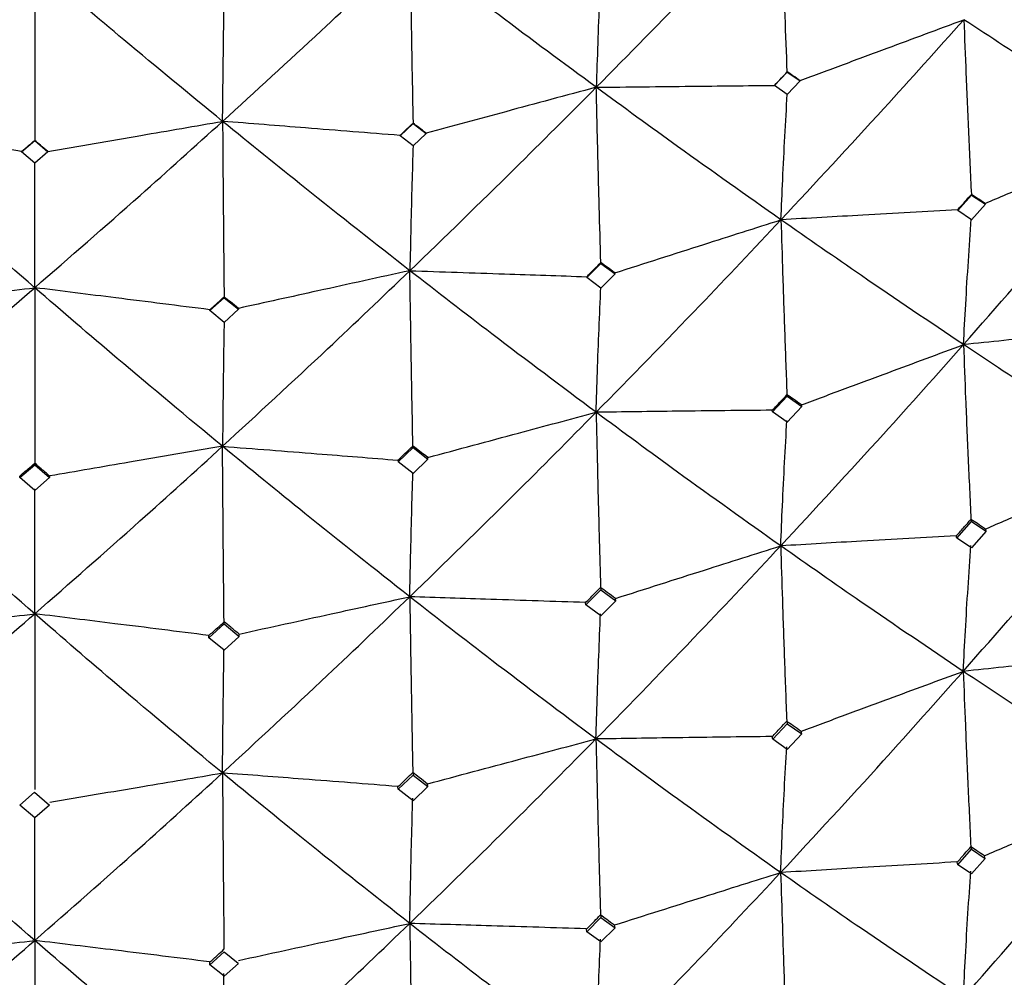
# Model space of a CAD drawing. Units: millimetres. Extents: x 29 to 262, y 32 to 510.
# Drawn here: x 53 to 56, y 47 to 50 of the extents above; entities that cross this region are included whole.
import ezdxf

# ---------------------------------------------------------------- set-up
doc = ezdxf.new("R2010")
doc.units = ezdxf.units.MM

msp = doc.modelspace()

# ---------------------------------------------------------------- linework, layer by layer
at = {"color": 7, "linetype": 'Continuous', "lineweight": 25}
for p, q in [((55.0854, 49.9396), (55.1279, 49.9842)), ((55.1279, 49.9842), (55.1277, 49.985)), ((55.1279, 49.9842), (55.1705, 49.9553)), ((55.0851, 49.9404), (55.0852, 49.9404)), ((55.0852, 49.9404), (55.0854, 49.9396)), ((55.1279, 49.9099), (55.0854, 49.9396)), ((55.1705, 49.9553), (55.1279, 49.9099)), ((55.1702, 49.9561), (55.1703, 49.9561)), ((55.1705, 49.9553), (55.1702, 49.9561)), ((53.8441, 49.7733), (53.8873, 49.8141)), ((53.8872, 49.8148), (53.8873, 49.8141)), ((53.8873, 49.8141), (53.9306, 49.7812)), ((53.9306, 49.7812), (53.8873, 49.7397)), ((53.9305, 49.782), (53.9305, 49.7821)), ((53.9305, 49.7821), (53.9306, 49.7812)), ((52.5895, 49.7203), (52.633, 49.7571)), ((52.633, 49.7579), (52.633, 49.7571)), ((52.633, 49.7571), (52.6765, 49.7203)), ((53.844, 49.7742), (53.8439, 49.7742)), ((53.8441, 49.7733), (53.844, 49.7742)), ((53.8873, 49.7397), (53.8441, 49.7733)), ((52.5895, 49.7203), (52.5895, 49.7212)), ((52.5895, 49.7212), (52.5895, 49.7212)), ((52.633, 49.6828), (52.5895, 49.7203)), ((52.6765, 49.7203), (52.633, 49.6828)), ((52.6765, 49.7212), (52.6765, 49.7212)), ((52.6765, 49.7203), (52.6765, 49.7212)), ((55.693, 49.5249), (55.7388, 49.576)), ((55.738, 49.5787), (55.7388, 49.576)), ((55.7388, 49.576), (55.7846, 49.5461)), ((55.7837, 49.549), (55.7837, 49.549)), ((55.7846, 49.5461), (55.7837, 49.549)), ((55.693, 49.5249), (55.6921, 49.5278)), ((55.6921, 49.5278), (55.6921, 49.5278)), ((55.7388, 49.4944), (55.693, 49.5249)), ((55.7846, 49.5461), (55.7388, 49.4944)), ((54.5102, 49.3498), (54.5097, 49.3526)), ((54.4634, 49.3029), (54.5102, 49.3498)), ((54.5102, 49.3498), (54.557, 49.3158)), ((54.5564, 49.3187), (54.5565, 49.3187)), ((54.557, 49.3158), (54.5564, 49.3187)), ((54.4628, 49.3059), (54.4629, 49.3059)), ((54.4629, 49.3059), (54.4634, 49.3029)), ((54.5102, 49.2683), (54.4634, 49.3029)), ((54.557, 49.3158), (54.5102, 49.2683)), ((53.2137, 49.1935), (53.261, 49.2361)), ((53.2608, 49.2389), (53.261, 49.2361)), ((53.261, 49.2361), (53.3083, 49.1978)), ((53.2137, 49.1935), (53.2135, 49.1965)), ((53.2135, 49.1965), (53.2135, 49.1965)), ((53.261, 49.1546), (53.2137, 49.1935)), ((53.3083, 49.1978), (53.261, 49.1546)), ((53.3082, 49.2008), (53.3082, 49.2008)), ((53.3082, 49.2008), (53.3083, 49.1978)), ((55.0793, 48.8578), (55.1279, 48.9095)), ((55.1267, 48.9146), (55.1279, 48.9095)), ((55.1279, 48.9095), (55.1765, 48.8757)), ((55.0781, 48.8631), (55.0779, 48.8632)), ((55.0793, 48.8578), (55.0781, 48.8631)), ((55.1765, 48.8757), (55.1279, 48.8237)), ((55.1752, 48.881), (55.1753, 48.8812)), ((55.1765, 48.8757), (55.1752, 48.881)), ((55.1279, 48.8237), (55.0793, 48.8578)), ((53.8379, 48.6921), (53.8873, 48.7393)), ((53.8873, 48.7393), (53.8867, 48.7445)), ((53.8873, 48.7393), (53.9367, 48.7011)), ((53.9367, 48.7011), (53.8873, 48.6535)), ((53.936, 48.7065), (53.9361, 48.7066)), ((53.9367, 48.7011), (53.936, 48.7065)), ((52.5833, 48.6397), (52.633, 48.6824)), ((52.633, 48.6876), (52.633, 48.6824)), ((52.633, 48.6824), (52.6826, 48.6397)), ((53.8372, 48.6976), (53.8373, 48.6975)), ((53.8373, 48.6975), (53.8379, 48.6921)), ((53.8873, 48.6535), (53.8379, 48.6921)), ((52.5834, 48.6451), (52.5832, 48.6452)), ((52.5833, 48.6397), (52.5834, 48.6451)), ((52.633, 48.5966), (52.5833, 48.6397)), ((52.6826, 48.6397), (52.633, 48.5966)), ((52.6827, 48.6452), (52.6826, 48.6451)), ((52.6826, 48.6451), (52.6826, 48.6397)), ((55.6902, 48.4395), (55.7388, 48.4942)), ((55.7366, 48.5012), (55.7388, 48.4942)), ((55.7388, 48.4942), (55.7874, 48.4621)), ((55.7852, 48.4692), (55.7855, 48.4698)), ((55.688, 48.4467), (55.6876, 48.4471)), ((55.6902, 48.4395), (55.688, 48.4467)), ((55.7388, 48.4072), (55.6902, 48.4395)), ((55.7874, 48.4621), (55.7388, 48.4072)), ((55.7874, 48.4621), (55.7852, 48.4692)), ((54.5089, 48.2752), (54.5102, 48.2681)), ((54.4605, 48.2178), (54.5102, 48.2681)), ((54.5102, 48.2681), (54.5599, 48.2315)), ((54.4592, 48.2251), (54.4588, 48.2256)), ((54.4605, 48.2178), (54.4592, 48.2251)), ((54.5102, 48.1811), (54.4605, 48.2178)), ((54.5599, 48.2315), (54.5102, 48.1811)), ((54.5585, 48.2388), (54.5589, 48.2393)), ((54.5599, 48.2315), (54.5585, 48.2388)), ((53.2108, 48.1087), (53.261, 48.1544)), ((53.261, 48.1544), (53.2606, 48.1616)), ((53.261, 48.1544), (53.3113, 48.1132)), ((53.2103, 48.1161), (53.2099, 48.1165)), ((53.2108, 48.1087), (53.2103, 48.1161)), ((53.3113, 48.1132), (53.261, 48.0674)), ((53.3108, 48.1206), (53.3112, 48.1211)), ((53.3113, 48.1132), (53.3108, 48.1206)), ((53.261, 48.0674), (53.2108, 48.1087)), ((55.0795, 47.7721), (55.1279, 47.8237)), ((55.1259, 47.832), (55.1279, 47.8237)), ((55.1279, 47.8237), (55.1763, 47.7899)), ((55.1763, 47.7899), (55.1279, 47.7383)), ((55.1742, 47.7982), (55.1749, 47.7992)), ((55.1763, 47.7899), (55.1742, 47.7982)), ((55.0775, 47.7804), (55.0768, 47.7811)), ((55.0795, 47.7721), (55.0775, 47.7804)), ((55.1279, 47.7383), (55.0795, 47.7721)), ((53.8381, 47.6064), (53.8873, 47.6535)), ((53.8863, 47.662), (53.8873, 47.6535)), ((53.8873, 47.6535), (53.9365, 47.6153)), ((53.9354, 47.6238), (53.9361, 47.6247)), ((53.9365, 47.6153), (53.9354, 47.6238)), ((52.5839, 47.5542), (52.6328, 47.5965)), ((52.6328, 47.5965), (52.682, 47.5541)), ((53.8371, 47.6148), (53.8364, 47.6156)), ((53.8381, 47.6064), (53.8371, 47.6148)), ((53.8873, 47.5682), (53.8381, 47.6064)), ((53.9365, 47.6153), (53.8873, 47.5682)), ((52.633, 47.5112), (52.5835, 47.5539)), ((52.6823, 47.5538), (52.633, 47.5112)), ((55.6933, 47.3562), (55.7388, 47.4073)), ((55.7363, 47.4156), (55.7388, 47.4073)), ((55.7388, 47.4073), (55.7842, 47.3773)), ((55.6908, 47.3644), (55.6898, 47.3654)), ((55.6933, 47.3562), (55.6908, 47.3644)), ((55.7842, 47.3773), (55.7388, 47.3264)), ((55.7817, 47.3855), (55.7825, 47.3869)), ((55.7842, 47.3773), (55.7817, 47.3855)), ((55.7388, 47.3264), (55.6933, 47.3562)), ((54.4637, 47.1342), (54.5102, 47.1811)), ((54.5087, 47.1896), (54.5102, 47.1811)), ((54.5102, 47.1811), (54.5567, 47.1469)), ((54.4622, 47.1426), (54.4612, 47.1436)), ((54.4637, 47.1342), (54.4622, 47.1426)), ((54.5102, 47.1002), (54.4637, 47.1342)), ((54.5567, 47.1469), (54.5102, 47.1002)), ((54.5551, 47.1553), (54.556, 47.1567)), ((54.5567, 47.1469), (54.5551, 47.1553)), ((53.214, 47.0247), (53.2611, 47.0675)), ((53.2611, 47.0675), (53.3076, 47.0294)), ((53.2135, 47.0332), (53.2125, 47.0344)), ((53.214, 47.0247), (53.2135, 47.0332)), ((53.261, 46.9865), (53.214, 47.0247)), ((53.3081, 47.029), (53.261, 46.9865))]:
    msp.add_line(p, q, dxfattribs=at)
for points, knots in [([(54.4946, 49.9338), (54.6023, 50.043), (54.794, 50.2375), (54.9853, 50.4384), (55.0692, 50.5265)], [0, 0, 0, 0, 0.561628, 1, 1, 1, 1]), ([(55.1277, 49.985), (55.1253, 50.0469), (55.1206, 50.1697), (55.1141, 50.3509), (55.1103, 50.4694), (55.1083, 50.5286)], [0, 0, 0, 0, 0.3369257, 0.6684504, 1, 1, 1, 1]), ([(54.4946, 49.9338), (54.3867, 50.0135), (54.1946, 50.1553), (54.0005, 50.3034), (53.9154, 50.3682)], [0, 0, 0, 0, 0.561631, 1, 1, 1, 1]), ([(53.2558, 49.821), (53.3647, 49.9204), (53.5587, 50.0974), (53.7531, 50.2808), (53.8383, 50.3612)], [0, 0, 0, 0, 0.561628, 1, 1, 1, 1]), ([(53.8775, 50.3598), (53.8785, 50.2994), (53.8804, 50.1797), (53.8837, 49.9981), (53.886, 49.8759), (53.8872, 49.8148)], [0, 0, 0, 0, 0.336925, 0.668452, 1, 1, 1, 1]), ([(54.5102, 50.3497), (54.5084, 50.3076), (54.5045, 50.219), (54.4993, 50.0805), (54.4961, 49.9827), (54.4946, 49.9338)], [0, 0, 0, 0, 0.312098, 0.656023, 1, 1, 1, 1]), ([(52.0102, 49.821), (52.1192, 49.9106), (52.3133, 50.0699), (52.5086, 50.2356), (52.5942, 50.3083)], [0, 0, 0, 0, 0.561624, 1, 1, 1, 1]), ([(52.633, 50.3033), (52.633, 50.2429), (52.633, 50.1231), (52.633, 49.9413), (52.633, 49.819), (52.633, 49.7579)], [0, 0, 0, 0, 0.336917, 0.668444, 1, 1, 1, 1]), ([(53.2558, 49.821), (53.1468, 49.9106), (52.9527, 50.0699), (52.7574, 50.2356), (52.6717, 50.3083)], [0, 0, 0, 0, 0.561624, 1, 1, 1, 1]), ([(53.2558, 49.821), (53.2563, 49.8654), (53.2573, 49.9585), (53.259, 50.097), (53.2603, 50.1897), (53.261, 50.236)], [0, 0, 0, 0, 0.312086, 0.656028, 1, 1, 1, 1]), ([(55.1068, 49.4945), (55.2206, 49.6168), (55.4232, 49.8346), (55.6246, 50.0594), (55.713, 50.1581)], [0, 0, 0, 0, 0.561315, 1, 1, 1, 1]), ([(55.1703, 49.9561), (55.2184, 49.974), (55.3147, 50.0099), (55.4956, 50.0773), (55.6283, 50.1266), (55.713, 50.1581)], [0, 0, 0, 0, 0.26618, 0.532357, 1, 1, 1, 1]), ([(55.713, 50.1581), (55.7153, 50.0984), (55.7201, 49.9735), (55.7284, 49.7805), (55.7348, 49.646), (55.738, 49.5787)], [0, 0, 0, 0, 0.314042, 0.657004, 1, 1, 1, 1]), ([(56.3099, 49.7737), (56.199, 49.8438), (56.0016, 49.9688), (55.801, 50.1004), (55.713, 50.1581)], [0, 0, 0, 0, 0.561311, 1, 1, 1, 1]), ([(55.0851, 49.9404), (55.0931, 49.9487), (55.1073, 49.9636), (55.1215, 49.9784), (55.1277, 49.985)], [0, 0, 0, 0, 0.560087, 1, 1, 1, 1]), ([(55.1703, 49.9561), (55.1623, 49.9615), (55.1482, 49.9711), (55.134, 49.9807), (55.1277, 49.985)], [0, 0, 0, 0, 0.560079, 1, 1, 1, 1]), ([(54.4946, 49.9338), (54.547, 49.9344), (54.6518, 49.9356), (54.8486, 49.9379), (54.9931, 49.9394), (55.0851, 49.9404)], [0, 0, 0, 0, 0.266177, 0.532355, 1, 1, 1, 1]), ([(53.8767, 49.3258), (53.9924, 49.4377), (54.1985, 49.6369), (54.4043, 49.8433), (54.4946, 49.9338)], [0, 0, 0, 0, 0.561307, 1, 1, 1, 1]), ([(54.4946, 49.9338), (54.4445, 49.9203), (54.3444, 49.8935), (54.1564, 49.8429), (54.0184, 49.8057), (53.9305, 49.782)], [0, 0, 0, 0, 0.266177, 0.532356, 1, 1, 1, 1]), ([(54.5097, 49.3526), (54.5079, 49.4144), (54.5042, 49.5438), (54.4992, 49.7376), (54.4961, 49.8684), (54.4946, 49.9338)], [0, 0, 0, 0, 0.314035, 0.656999, 1, 1, 1, 1]), ([(55.1068, 49.4945), (54.9929, 49.5749), (54.79, 49.718), (54.5846, 49.868), (54.4946, 49.9338)], [0, 0, 0, 0, 0.561307, 1, 1, 1, 1]), ([(55.1068, 49.4945), (55.1087, 49.539), (55.1127, 49.6325), (55.1197, 49.7714), (55.125, 49.8644), (55.1277, 49.9109)], [0, 0, 0, 0, 0.312045, 0.656004, 1, 1, 1, 1]), ([(52.5895, 49.7212), (52.5381, 49.7301), (52.4353, 49.7478), (52.2422, 49.7811), (52.1005, 49.8055), (52.0102, 49.821)], [0, 0, 0, 0, 0.266177, 0.532354, 1, 1, 1, 1]), ([(52.633, 49.2694), (52.5166, 49.3707), (52.3093, 49.5512), (52.1014, 49.7387), (52.0102, 49.821)], [0, 0, 0, 0, 0.561307, 1, 1, 1, 1]), ([(52.633, 49.2694), (52.7494, 49.3707), (52.9567, 49.5512), (53.1646, 49.7387), (53.2558, 49.821)], [0, 0, 0, 0, 0.5613069, 1, 1, 1, 1]), ([(52.6765, 49.7212), (52.7279, 49.7301), (52.8307, 49.7478), (53.0238, 49.7811), (53.1655, 49.8055), (53.2558, 49.821)], [0, 0, 0, 0, 0.266177, 0.532354, 1, 1, 1, 1]), ([(53.8439, 49.7742), (53.7918, 49.7783), (53.6874, 49.7867), (53.4913, 49.8023), (53.3475, 49.8138), (53.2558, 49.821)], [0, 0, 0, 0, 0.266178, 0.532354, 1, 1, 1, 1]), ([(53.2558, 49.821), (53.2563, 49.7611), (53.2572, 49.6356), (53.2589, 49.4418), (53.2602, 49.3066), (53.2608, 49.2389)], [0, 0, 0, 0, 0.314041, 0.657003, 1, 1, 1, 1]), ([(53.8767, 49.3258), (53.7609, 49.4166), (53.5547, 49.5783), (53.3469, 49.747), (53.2558, 49.821)], [0, 0, 0, 0, 0.561312, 1, 1, 1, 1]), ([(53.8439, 49.7742), (53.852, 49.7817), (53.8665, 49.7953), (53.8809, 49.8089), (53.8872, 49.8148)], [0, 0, 0, 0, 0.560135, 1, 1, 1, 1]), ([(53.9305, 49.782), (53.9224, 49.7882), (53.908, 49.7991), (53.8936, 49.81), (53.8872, 49.8148)], [0, 0, 0, 0, 0.560158, 1, 1, 1, 1]), ([(52.5895, 49.7212), (52.5976, 49.728), (52.6121, 49.7402), (52.6266, 49.7525), (52.633, 49.7579)], [0, 0, 0, 0, 0.560185, 1, 1, 1, 1]), ([(52.6765, 49.7212), (52.6684, 49.728), (52.6539, 49.7402), (52.6394, 49.7525), (52.633, 49.7579)], [0, 0, 0, 0, 0.5601848, 1, 1, 1, 1]), ([(55.712, 49.0806), (55.8243, 49.2083), (56.0245, 49.4361), (56.2228, 49.6707), (56.3099, 49.7737)], [0, 0, 0, 0, 0.560883, 1, 1, 1, 1]), ([(55.7837, 49.549), (55.8307, 49.5691), (55.9247, 49.6093), (56.1, 49.6843), (56.2284, 49.739), (56.3099, 49.7737)], [0, 0, 0, 0, 0.268024, 0.536057, 1, 1, 1, 1]), ([(53.8872, 49.7407), (53.886, 49.6987), (53.8834, 49.6105), (53.8799, 49.4724), (53.8778, 49.3747), (53.8767, 49.3258)], [0, 0, 0, 0, 0.31205, 0.656002, 1, 1, 1, 1]), ([(52.633, 49.2694), (52.633, 49.3137), (52.633, 49.4068), (52.633, 49.5451), (52.633, 49.6375), (52.633, 49.6838)], [0, 0, 0, 0, 0.312041, 0.656001, 1, 1, 1, 1]), ([(55.6921, 49.5278), (55.7007, 49.5373), (55.716, 49.5542), (55.7313, 49.5712), (55.738, 49.5787)], [0, 0, 0, 0, 0.560051, 1, 1, 1, 1]), ([(55.7837, 49.549), (55.7752, 49.5545), (55.7599, 49.5644), (55.7447, 49.5743), (55.738, 49.5787)], [0, 0, 0, 0, 0.560129, 1, 1, 1, 1]), ([(55.6921, 49.5278), (55.6398, 49.5248), (55.5352, 49.519), (55.3401, 49.5079), (55.1973, 49.4997), (55.1068, 49.4945)], [0, 0, 0, 0, 0.268027, 0.536053, 1, 1, 1, 1]), ([(54.494, 48.8563), (54.6089, 48.9738), (54.8136, 49.1832), (55.0174, 49.3995), (55.1068, 49.4945)], [0, 0, 0, 0, 0.56088, 1, 1, 1, 1]), ([(54.5565, 49.3187), (54.6056, 49.3345), (54.7039, 49.3659), (54.8874, 49.4246), (55.0217, 49.4674), (55.1068, 49.4945)], [0, 0, 0, 0, 0.2680291, 0.5360542, 1, 1, 1, 1]), ([(55.1068, 49.4945), (55.1087, 49.4349), (55.1125, 49.31), (55.119, 49.1169), (55.1241, 48.982), (55.1267, 48.9146)], [0, 0, 0, 0, 0.313659, 0.656807, 1, 1, 1, 1]), ([(55.712, 49.0806), (55.5995, 49.1562), (55.3989, 49.291), (55.196, 49.4324), (55.1068, 49.4945)], [0, 0, 0, 0, 0.560882, 1, 1, 1, 1]), ([(55.712, 49.0806), (55.7144, 49.1252), (55.7193, 49.2189), (55.7279, 49.358), (55.7345, 49.451), (55.7379, 49.4975)], [0, 0, 0, 0, 0.312546, 0.656251, 1, 1, 1, 1]), ([(54.4628, 49.3059), (54.4716, 49.3146), (54.4872, 49.3301), (54.5028, 49.3457), (54.5097, 49.3526)], [0, 0, 0, 0, 0.560086, 1, 1, 1, 1]), ([(54.5565, 49.3187), (54.5477, 49.325), (54.5322, 49.3363), (54.5166, 49.3476), (54.5097, 49.3526)], [0, 0, 0, 0, 0.560028, 1, 1, 1, 1]), ([(53.2556, 48.7436), (53.3718, 48.8506), (53.5789, 49.0413), (53.7858, 49.239), (53.8767, 49.3258)], [0, 0, 0, 0, 0.560882, 1, 1, 1, 1]), ([(53.8767, 49.3258), (53.8259, 49.3147), (53.7243, 49.2924), (53.5348, 49.2508), (53.3961, 49.2202), (53.3082, 49.2008)], [0, 0, 0, 0, 0.268029, 0.536053, 1, 1, 1, 1]), ([(53.8767, 49.3258), (53.9291, 49.3241), (54.0338, 49.3206), (54.2292, 49.314), (54.3722, 49.309), (54.4628, 49.3059)], [0, 0, 0, 0, 0.268027, 0.536053, 1, 1, 1, 1]), ([(53.8867, 48.7445), (53.8855, 48.8063), (53.8831, 48.9357), (53.8797, 49.1296), (53.8777, 49.2604), (53.8767, 49.3258)], [0, 0, 0, 0, 0.313657, 0.656814, 1, 1, 1, 1]), ([(54.494, 48.8563), (54.379, 48.9423), (54.174, 49.0955), (53.9674, 49.2555), (53.8767, 49.3258)], [0, 0, 0, 0, 0.560887, 1, 1, 1, 1]), ([(52.0104, 48.7436), (52.1266, 48.84), (52.3338, 49.012), (52.5417, 49.1908), (52.633, 49.2694)], [0, 0, 0, 0, 0.560876, 1, 1, 1, 1]), ([(52.0525, 49.1965), (52.1043, 49.203), (52.2081, 49.2161), (52.4015, 49.2405), (52.5432, 49.2581), (52.633, 49.2694)], [0, 0, 0, 0, 0.268026, 0.536053, 1, 1, 1, 1]), ([(53.2135, 49.1965), (53.1616, 49.203), (53.0579, 49.2161), (52.8644, 49.2405), (52.7228, 49.2581), (52.633, 49.2694)], [0, 0, 0, 0, 0.268026, 0.536053, 1, 1, 1, 1]), ([(52.633, 49.2694), (52.633, 49.2096), (52.633, 49.0843), (52.633, 48.8906), (52.633, 48.7552), (52.633, 48.6876)], [0, 0, 0, 0, 0.313666, 0.656813, 1, 1, 1, 1]), ([(53.2556, 48.7436), (53.1394, 48.84), (52.9322, 49.012), (52.7243, 49.1908), (52.633, 49.2694)], [0, 0, 0, 0, 0.5608762, 1, 1, 1, 1]), ([(54.494, 48.8563), (54.4954, 48.9008), (54.4984, 48.9941), (54.5036, 49.1327), (54.5076, 49.2252), (54.5096, 49.2714)], [0, 0, 0, 0, 0.312546, 0.656248, 1, 1, 1, 1]), ([(53.2135, 49.1965), (53.2223, 49.2044), (53.2381, 49.2185), (53.2539, 49.2327), (53.2608, 49.2389)], [0, 0, 0, 0, 0.560019, 1, 1, 1, 1]), ([(53.3082, 49.2008), (53.2993, 49.2079), (53.2836, 49.2206), (53.2678, 49.2333), (53.2608, 49.2389)], [0, 0, 0, 0, 0.560094, 1, 1, 1, 1]), ([(53.2608, 49.1577), (53.2602, 49.1158), (53.2589, 49.0278), (53.2572, 48.8899), (53.2561, 48.7924), (53.2556, 48.7436)], [0, 0, 0, 0, 0.312546, 0.656253, 1, 1, 1, 1]), ([(56.2919, 49.1403), (56.2399, 49.135), (56.1358, 49.1244), (55.9425, 49.1045), (55.8012, 49.0898), (55.712, 49.0806)], [0, 0, 0, 0, 0.269194, 0.538387, 1, 1, 1, 1]), ([(55.106, 48.4133), (55.2197, 48.5361), (55.4225, 48.7553), (55.6236, 48.9812), (55.712, 49.0806)], [0, 0, 0, 0, 0.560463, 1, 1, 1, 1]), ([(55.1753, 48.8812), (55.2234, 48.8991), (55.3197, 48.935), (55.4986, 49.0015), (55.6294, 49.05), (55.712, 49.0806)], [0, 0, 0, 0, 0.269192, 0.538382, 1, 1, 1, 1]), ([(55.712, 49.0806), (55.7143, 49.0211), (55.7189, 48.8964), (55.7271, 48.7035), (55.7335, 48.5687), (55.7366, 48.5012)], [0, 0, 0, 0, 0.313316, 0.656646, 1, 1, 1, 1]), ([(56.3086, 48.6923), (56.1978, 48.7631), (56.0001, 48.8893), (55.8, 49.0222), (55.712, 49.0806)], [0, 0, 0, 0, 0.560462, 1, 1, 1, 1]), ([(55.0781, 48.8631), (55.0871, 48.8727), (55.1034, 48.8898), (55.1196, 48.907), (55.1267, 48.9146)], [0, 0, 0, 0, 0.560071, 1, 1, 1, 1]), ([(55.1752, 48.881), (55.1661, 48.8872), (55.15, 48.8984), (55.1338, 48.9096), (55.1267, 48.9146)], [0, 0, 0, 0, 0.560081, 1, 1, 1, 1]), ([(55.0779, 48.8632), (55.0255, 48.8627), (54.9208, 48.8616), (54.7261, 48.8593), (54.5839, 48.8575), (54.494, 48.8563)], [0, 0, 0, 0, 0.269193, 0.538386, 1, 1, 1, 1]), ([(53.8763, 48.2446), (53.992, 48.357), (54.1983, 48.5577), (54.4037, 48.7651), (54.494, 48.8563)], [0, 0, 0, 0, 0.560472, 1, 1, 1, 1]), ([(53.9361, 48.7066), (53.9862, 48.7201), (54.0862, 48.7471), (54.2722, 48.7971), (54.4081, 48.8334), (54.494, 48.8563)], [0, 0, 0, 0, 0.269194, 0.538386, 1, 1, 1, 1]), ([(54.494, 48.8563), (54.4954, 48.7967), (54.4982, 48.6717), (54.5031, 48.4782), (54.507, 48.3429), (54.5089, 48.2752)], [0, 0, 0, 0, 0.313315, 0.656632, 1, 1, 1, 1]), ([(55.106, 48.4133), (54.9921, 48.4942), (54.7889, 48.6387), (54.584, 48.7899), (54.494, 48.8563)], [0, 0, 0, 0, 0.560464, 1, 1, 1, 1]), ([(55.106, 48.4133), (55.1079, 48.4579), (55.1118, 48.5515), (55.1186, 48.6903), (55.1239, 48.7829), (55.1266, 48.8292)], [0, 0, 0, 0, 0.313053, 0.656498, 1, 1, 1, 1]), ([(52.633, 48.1882), (52.5167, 48.2901), (52.3091, 48.4719), (52.1016, 48.6607), (52.0104, 48.7436)], [0, 0, 0, 0, 0.560463, 1, 1, 1, 1]), ([(52.633, 48.1882), (52.7493, 48.2901), (52.9569, 48.4719), (53.1644, 48.6607), (53.2556, 48.7436)], [0, 0, 0, 0, 0.560463, 1, 1, 1, 1]), ([(53.2556, 48.7436), (53.2042, 48.7348), (53.1013, 48.7173), (52.9104, 48.6846), (52.7709, 48.6604), (52.6827, 48.6452)], [0, 0, 0, 0, 0.269192, 0.538386, 1, 1, 1, 1]), ([(53.2556, 48.7436), (53.3078, 48.7395), (53.4122, 48.7314), (53.6061, 48.7161), (53.7477, 48.7048), (53.8372, 48.6976)], [0, 0, 0, 0, 0.269194, 0.538386, 1, 1, 1, 1]), ([(53.2606, 48.1616), (53.26, 48.2235), (53.2588, 48.3531), (53.2571, 48.5472), (53.2561, 48.6781), (53.2556, 48.7436)], [0, 0, 0, 0, 0.313322, 0.656637, 1, 1, 1, 1]), ([(53.8763, 48.2446), (53.7606, 48.336), (53.554, 48.499), (53.3467, 48.6689), (53.2556, 48.7436)], [0, 0, 0, 0, 0.560469, 1, 1, 1, 1]), ([(53.8373, 48.6975), (53.8465, 48.7062), (53.863, 48.7219), (53.8795, 48.7376), (53.8867, 48.7445)], [0, 0, 0, 0, 0.560098, 1, 1, 1, 1]), ([(53.936, 48.7065), (53.9268, 48.7136), (53.9104, 48.7262), (53.8939, 48.7389), (53.8867, 48.7445)], [0, 0, 0, 0, 0.560126, 1, 1, 1, 1]), ([(52.5834, 48.6451), (52.5926, 48.653), (52.6092, 48.6671), (52.6257, 48.6813), (52.633, 48.6876)], [0, 0, 0, 0, 0.560058, 1, 1, 1, 1]), ([(52.6826, 48.6451), (52.6733, 48.653), (52.6568, 48.6671), (52.6403, 48.6813), (52.633, 48.6876)], [0, 0, 0, 0, 0.560058, 1, 1, 1, 1]), ([(55.7113, 47.9973), (55.8234, 48.1253), (56.0237, 48.3538), (56.2216, 48.5889), (56.3086, 48.6923)], [0, 0, 0, 0, 0.56006, 1, 1, 1, 1]), ([(55.7855, 48.4698), (55.8325, 48.4899), (55.9265, 48.53), (56.1008, 48.6043), (56.2283, 48.6583), (56.3086, 48.6923)], [0, 0, 0, 0, 0.269709, 0.539424, 1, 1, 1, 1]), ([(53.8763, 48.2446), (53.8772, 48.2891), (53.8792, 48.3824), (53.8826, 48.519), (53.8852, 48.6095), (53.8865, 48.6539)], [0, 0, 0, 0, 0.317121, 0.665033, 1, 1, 1, 1]), ([(52.633, 48.1882), (52.633, 48.2326), (52.633, 48.3259), (52.633, 48.4641), (52.633, 48.5562), (52.633, 48.6022)], [0, 0, 0, 0, 0.313064, 0.656507, 1, 1, 1, 1]), ([(55.688, 48.4467), (55.6971, 48.4569), (55.7133, 48.475), (55.7295, 48.4932), (55.7366, 48.5012)], [0, 0, 0, 0, 0.560014, 1, 1, 1, 1]), ([(55.7852, 48.4692), (55.7761, 48.4752), (55.7599, 48.4858), (55.7438, 48.4965), (55.7366, 48.5012)], [0, 0, 0, 0, 0.560065, 1, 1, 1, 1]), ([(55.6876, 48.4471), (55.6353, 48.4441), (55.5307, 48.4382), (55.3369, 48.427), (55.1953, 48.4186), (55.106, 48.4133)], [0, 0, 0, 0, 0.269711, 0.539425, 1, 1, 1, 1]), ([(54.4935, 47.7731), (54.6083, 47.8908), (54.8132, 48.1009), (55.0166, 48.3178), (55.106, 48.4133)], [0, 0, 0, 0, 0.560058, 1, 1, 1, 1]), ([(54.5589, 48.2393), (54.608, 48.255), (54.7064, 48.2864), (54.8887, 48.3445), (55.022, 48.3867), (55.106, 48.4133)], [0, 0, 0, 0, 0.269713, 0.539426, 1, 1, 1, 1]), ([(55.106, 48.4133), (55.1078, 48.3537), (55.1116, 48.2287), (55.1182, 48.0351), (55.1233, 47.8997), (55.1259, 47.832)], [0, 0, 0, 0, 0.312959, 0.656461, 1, 1, 1, 1]), ([(55.7113, 47.9973), (55.5987, 48.0731), (55.3978, 48.2086), (55.1952, 48.3507), (55.106, 48.4133)], [0, 0, 0, 0, 0.560051, 1, 1, 1, 1]), ([(55.7113, 47.9973), (55.7135, 48.0421), (55.7183, 48.1361), (55.7267, 48.2754), (55.7333, 48.3682), (55.7365, 48.4146)], [0, 0, 0, 0, 0.313515, 0.65673, 1, 1, 1, 1]), ([(54.4592, 48.2251), (54.4685, 48.2345), (54.485, 48.2512), (54.5016, 48.2679), (54.5089, 48.2752)], [0, 0, 0, 0, 0.560065, 1, 1, 1, 1]), ([(54.5585, 48.2388), (54.5493, 48.2456), (54.5327, 48.2577), (54.5162, 48.2699), (54.5089, 48.2752)], [0, 0, 0, 0, 0.56, 1, 1, 1, 1]), ([(53.2554, 47.6604), (53.3716, 47.7676), (53.5789, 47.9591), (53.7854, 48.1574), (53.8763, 48.2446)], [0, 0, 0, 0, 0.56006, 1, 1, 1, 1]), ([(53.3112, 48.1211), (53.362, 48.1323), (53.4635, 48.1546), (53.6519, 48.1959), (53.7895, 48.2257), (53.8763, 48.2446)], [0, 0, 0, 0, 0.269713, 0.539426, 1, 1, 1, 1]), ([(54.4588, 48.2256), (54.4064, 48.2273), (54.3017, 48.2309), (54.1075, 48.2373), (53.9657, 48.2418), (53.8763, 48.2446)], [0, 0, 0, 0, 0.2697124, 0.5394247, 1, 1, 1, 1]), ([(53.8763, 48.2446), (53.8772, 48.1849), (53.8791, 48.0597), (53.8824, 47.8656), (53.885, 47.7299), (53.8863, 47.662)], [0, 0, 0, 0, 0.312958, 0.65646, 1, 1, 1, 1]), ([(54.4935, 47.7731), (54.3786, 47.8593), (54.1732, 48.0132), (53.967, 48.1739), (53.8763, 48.2446)], [0, 0, 0, 0, 0.560059, 1, 1, 1, 1]), ([(52.0105, 47.6604), (52.1267, 47.7571), (52.3342, 47.9297), (52.5417, 48.1092), (52.633, 48.1882)], [0, 0, 0, 0, 0.560061, 1, 1, 1, 1]), ([(52.056, 48.1165), (52.1079, 48.123), (52.2116, 48.1361), (52.4039, 48.16), (52.5444, 48.1773), (52.633, 48.1882)], [0, 0, 0, 0, 0.269713, 0.539426, 1, 1, 1, 1]), ([(53.2099, 48.1165), (53.1581, 48.123), (53.0544, 48.1361), (52.8621, 48.16), (52.7216, 48.1773), (52.633, 48.1882)], [0, 0, 0, 0, 0.269713, 0.539426, 1, 1, 1, 1]), ([(52.633, 48.1882), (52.633, 48.1284), (52.633, 48.0031), (52.633, 47.8089), (52.633, 47.673), (52.633, 47.6051)], [0, 0, 0, 0, 0.31296, 0.656462, 1, 1, 1, 1]), ([(53.2554, 47.6604), (53.1393, 47.7571), (52.9318, 47.9297), (52.7243, 48.1092), (52.633, 48.1882)], [0, 0, 0, 0, 0.560061, 1, 1, 1, 1]), ([(54.4935, 47.7731), (54.4949, 47.8178), (54.4978, 47.9114), (54.5029, 48.0501), (54.5068, 48.1424), (54.5088, 48.1886)], [0, 0, 0, 0, 0.313519, 0.656743, 1, 1, 1, 1]), ([(53.2103, 48.1161), (53.2197, 48.1245), (53.2365, 48.1397), (53.2532, 48.1549), (53.2606, 48.1616)], [0, 0, 0, 0, 0.560075, 1, 1, 1, 1]), ([(53.3108, 48.1206), (53.3014, 48.1283), (53.2847, 48.1419), (53.2679, 48.1556), (53.2606, 48.1616)], [0, 0, 0, 0, 0.560003, 1, 1, 1, 1]), ([(53.2554, 47.6604), (53.2559, 47.705), (53.2569, 47.7984), (53.2585, 47.9344), (53.2598, 48.0241), (53.2605, 48.0678)], [0, 0, 0, 0, 0.319217, 0.668675, 1, 1, 1, 1]), ([(56.2904, 48.0581), (56.2383, 48.0527), (56.1342, 48.042), (55.9412, 48.0218), (55.8002, 48.0068), (55.7113, 47.9973)], [0, 0, 0, 0, 0.269519, 0.539039, 1, 1, 1, 1]), ([(55.1058, 47.3301), (55.2193, 47.4528), (55.4223, 47.672), (55.6229, 47.8978), (55.7113, 47.9973)], [0, 0, 0, 0, 0.559653, 1, 1, 1, 1]), ([(55.1749, 47.7992), (55.223, 47.8171), (55.3193, 47.8528), (55.4981, 47.919), (55.6288, 47.967), (55.7113, 47.9973)], [0, 0, 0, 0, 0.269522, 0.539041, 1, 1, 1, 1]), ([(55.7113, 47.9973), (55.7135, 47.9377), (55.7182, 47.8128), (55.7265, 47.619), (55.733, 47.4834), (55.7363, 47.4156)], [0, 0, 0, 0, 0.312536, 0.656245, 1, 1, 1, 1]), ([(56.3083, 47.6092), (56.1974, 47.6797), (55.9992, 47.8059), (55.7993, 47.9388), (55.7113, 47.9973)], [0, 0, 0, 0, 0.55965, 1, 1, 1, 1]), ([(55.0775, 47.7804), (55.0866, 47.79), (55.1027, 47.8072), (55.1188, 47.8244), (55.1259, 47.832)], [0, 0, 0, 0, 0.559961, 1, 1, 1, 1]), ([(55.1742, 47.7982), (55.1652, 47.8045), (55.1491, 47.8157), (55.133, 47.827), (55.1259, 47.832)], [0, 0, 0, 0, 0.560023, 1, 1, 1, 1]), ([(53.8762, 47.1615), (53.9918, 47.2737), (54.1983, 47.4743), (54.4033, 47.6818), (54.4935, 47.7731)], [0, 0, 0, 0, 0.559647, 1, 1, 1, 1]), ([(53.9361, 47.6247), (53.9862, 47.6381), (54.0863, 47.665), (54.2721, 47.7145), (54.4079, 47.7505), (54.4935, 47.7731)], [0, 0, 0, 0, 0.269518, 0.539038, 1, 1, 1, 1]), ([(55.0768, 47.7811), (55.0244, 47.7805), (54.9196, 47.7793), (54.7252, 47.7767), (54.5832, 47.7745), (54.4935, 47.7731)], [0, 0, 0, 0, 0.269519, 0.539039, 1, 1, 1, 1]), ([(54.4935, 47.7731), (54.4949, 47.7134), (54.4978, 47.5881), (54.5028, 47.3937), (54.5067, 47.2576), (54.5087, 47.1896)], [0, 0, 0, 0, 0.312537, 0.656246, 1, 1, 1, 1]), ([(55.1058, 47.3301), (54.9918, 47.4109), (54.7882, 47.5553), (54.5836, 47.7065), (54.4935, 47.7731)], [0, 0, 0, 0, 0.559649, 1, 1, 1, 1]), ([(55.1058, 47.3301), (55.1076, 47.375), (55.1114, 47.4689), (55.118, 47.608), (55.1232, 47.7006), (55.1258, 47.7469)], [0, 0, 0, 0, 0.313904, 0.656923, 1, 1, 1, 1]), ([(52.633, 47.105), (52.5167, 47.2068), (52.3089, 47.3886), (52.1017, 47.5773), (52.0105, 47.6604)], [0, 0, 0, 0, 0.559646, 1, 1, 1, 1]), ([(52.633, 47.105), (52.7493, 47.2068), (52.9571, 47.3886), (53.1642, 47.5773), (53.2554, 47.6604)], [0, 0, 0, 0, 0.559646, 1, 1, 1, 1]), ([(52.6831, 47.5633), (52.7345, 47.5721), (52.8373, 47.5897), (53.0281, 47.6222), (53.1675, 47.6456), (53.2554, 47.6604)], [0, 0, 0, 0, 0.2695211, 0.5390381, 1, 1, 1, 1]), ([(53.8364, 47.6156), (53.7842, 47.6197), (53.6798, 47.628), (53.4862, 47.643), (53.3447, 47.6537), (53.2554, 47.6604)], [0, 0, 0, 0, 0.26952, 0.539039, 1, 1, 1, 1]), ([(53.2554, 47.6604), (53.2559, 47.6007), (53.2569, 47.4751), (53.2585, 47.2805), (53.2598, 47.1441), (53.2605, 47.076)], [0, 0, 0, 0, 0.312533, 0.656249, 1, 1, 1, 1]), ([(53.8762, 47.1615), (53.7604, 47.2527), (53.5536, 47.4157), (53.3466, 47.5856), (53.2554, 47.6604)], [0, 0, 0, 0, 0.55965, 1, 1, 1, 1]), ([(53.8371, 47.6148), (53.8463, 47.6236), (53.8627, 47.6393), (53.8791, 47.655), (53.8863, 47.662)], [0, 0, 0, 0, 0.56004, 1, 1, 1, 1]), ([(53.9354, 47.6238), (53.9263, 47.6309), (53.9099, 47.6436), (53.8935, 47.6563), (53.8863, 47.662)], [0, 0, 0, 0, 0.559991, 1, 1, 1, 1]), ([(55.7115, 46.9167), (55.8235, 47.044), (56.0239, 47.2717), (56.2213, 47.5059), (56.3083, 47.6092)], [0, 0, 0, 0, 0.5592401, 1, 1, 1, 1]), ([(55.7825, 47.3869), (55.8295, 47.4069), (55.9236, 47.4469), (56.0988, 47.5211), (56.2271, 47.575), (56.3083, 47.6092)], [0, 0, 0, 0, 0.2685589, 0.5371259, 1, 1, 1, 1]), ([(53.8762, 47.1615), (53.8771, 47.2062), (53.879, 47.2999), (53.8823, 47.4385), (53.885, 47.5308), (53.8863, 47.5769)], [0, 0, 0, 0, 0.313897, 0.656926, 1, 1, 1, 1]), ([(52.633, 47.105), (52.633, 47.1497), (52.633, 47.2433), (52.633, 47.3788), (52.633, 47.4681), (52.633, 47.5112)], [0, 0, 0, 0, 0.32087, 0.671514, 1, 1, 1, 1]), ([(55.6908, 47.3644), (55.6993, 47.3739), (55.7145, 47.391), (55.7296, 47.4081), (55.7363, 47.4156)], [0, 0, 0, 0, 0.559939, 1, 1, 1, 1]), ([(55.7817, 47.3855), (55.7732, 47.3911), (55.7581, 47.4011), (55.7429, 47.4111), (55.7363, 47.4156)], [0, 0, 0, 0, 0.560019, 1, 1, 1, 1]), ([(55.6898, 47.3654), (55.6375, 47.3623), (55.5329, 47.3562), (55.3382, 47.3446), (55.1959, 47.3357), (55.1058, 47.3301)], [0, 0, 0, 0, 0.268565, 0.537129, 1, 1, 1, 1]), ([(54.4937, 46.6925), (54.6084, 46.8095), (54.8135, 47.0188), (55.0164, 47.2349), (55.1058, 47.3301)], [0, 0, 0, 0, 0.559236, 1, 1, 1, 1]), ([(54.556, 47.1567), (54.6052, 47.1723), (54.7036, 47.2035), (54.8868, 47.2615), (55.0209, 47.3035), (55.1058, 47.3301)], [0, 0, 0, 0, 0.268564, 0.537127, 1, 1, 1, 1]), ([(55.1058, 47.3301), (55.1076, 47.2704), (55.1115, 47.1449), (55.1182, 46.9502), (55.1235, 46.8138), (55.1261, 46.7456)], [0, 0, 0, 0, 0.312046, 0.656002, 1, 1, 1, 1]), ([(55.7115, 46.9167), (55.5989, 46.9919), (55.3975, 47.1263), (55.195, 47.2678), (55.1058, 47.3301)], [0, 0, 0, 0, 0.559241, 1, 1, 1, 1]), ([(55.7115, 46.9167), (55.7137, 46.9617), (55.7184, 47.0559), (55.7265, 47.1955), (55.733, 47.2884), (55.7362, 47.3349)], [0, 0, 0, 0, 0.314217, 0.657081, 1, 1, 1, 1]), ([(54.4622, 47.1426), (54.4709, 47.1514), (54.4864, 47.167), (54.5018, 47.1827), (54.5087, 47.1896)], [0, 0, 0, 0, 0.559972, 1, 1, 1, 1]), ([(54.5551, 47.1553), (54.5464, 47.1617), (54.5309, 47.1731), (54.5155, 47.1846), (54.5087, 47.1896)], [0, 0, 0, 0, 0.56001, 1, 1, 1, 1]), ([(53.2555, 46.5798), (53.3716, 46.6863), (53.5791, 46.8769), (53.7853, 47.0744), (53.8762, 47.1615)], [0, 0, 0, 0, 0.559233, 1, 1, 1, 1]), ([(53.3084, 47.0387), (53.3592, 47.0498), (53.4608, 47.072), (53.6501, 47.113), (53.7886, 47.1427), (53.8762, 47.1615)], [0, 0, 0, 0, 0.268567, 0.53713, 1, 1, 1, 1]), ([(54.4612, 47.1436), (54.4088, 47.1453), (54.3041, 47.1487), (54.1091, 47.1548), (53.9665, 47.1589), (53.8762, 47.1615)], [0, 0, 0, 0, 0.268564, 0.537129, 1, 1, 1, 1]), ([(53.8762, 47.1615), (53.8771, 47.1016), (53.879, 46.9759), (53.8824, 46.7807), (53.8851, 46.644), (53.8864, 46.5756)], [0, 0, 0, 0, 0.312053, 0.656002, 1, 1, 1, 1]), ([(54.4937, 46.6925), (54.3786, 46.778), (54.1729, 46.9309), (53.967, 47.0909), (53.8762, 47.1615)], [0, 0, 0, 0, 0.5592297, 1, 1, 1, 1]), ([(52.0105, 46.5798), (52.1267, 46.6758), (52.3345, 46.8475), (52.5417, 47.0263), (52.633, 47.105)], [0, 0, 0, 0, 0.55924, 1, 1, 1, 1]), ([(52.0534, 47.0344), (52.1053, 47.0408), (52.209, 47.0536), (52.4022, 47.0773), (52.5435, 47.0943), (52.633, 47.105)], [0, 0, 0, 0, 0.268563, 0.537129, 1, 1, 1, 1]), ([(53.2125, 47.0344), (53.1607, 47.0408), (53.0569, 47.0536), (52.8638, 47.0773), (52.7224, 47.0943), (52.633, 47.105)], [0, 0, 0, 0, 0.268563, 0.537129, 1, 1, 1, 1]), ([(52.633, 47.105), (52.633, 47.0452), (52.633, 46.9193), (52.633, 46.724), (52.633, 46.5871), (52.633, 46.5187)], [0, 0, 0, 0, 0.312051, 0.656004, 1, 1, 1, 1]), ([(53.2555, 46.5798), (53.1393, 46.6758), (52.9315, 46.8475), (52.7243, 47.0263), (52.633, 47.105)], [0, 0, 0, 0, 0.55924, 1, 1, 1, 1]), ([(54.4937, 46.6925), (54.495, 46.7374), (54.4978, 46.8312), (54.5028, 46.9702), (54.5067, 47.0627), (54.5086, 47.1089)], [0, 0, 0, 0, 0.314211, 0.657077, 1, 1, 1, 1]), ([(53.2135, 47.0332), (53.2223, 47.0412), (53.238, 47.0554), (53.2536, 47.0697), (53.2605, 47.076)], [0, 0, 0, 0, 0.559998, 1, 1, 1, 1]), ([(53.2555, 46.5798), (53.2559, 46.6246), (53.2569, 46.7183), (53.2585, 46.857), (53.2598, 46.9492), (53.2605, 46.9953)], [0, 0, 0, 0, 0.314204, 0.657077, 1, 1, 1, 1])]:
    msp.add_open_spline(points, degree=3, knots=knots, dxfattribs=at)

doc.saveas('drawing.dxf')
